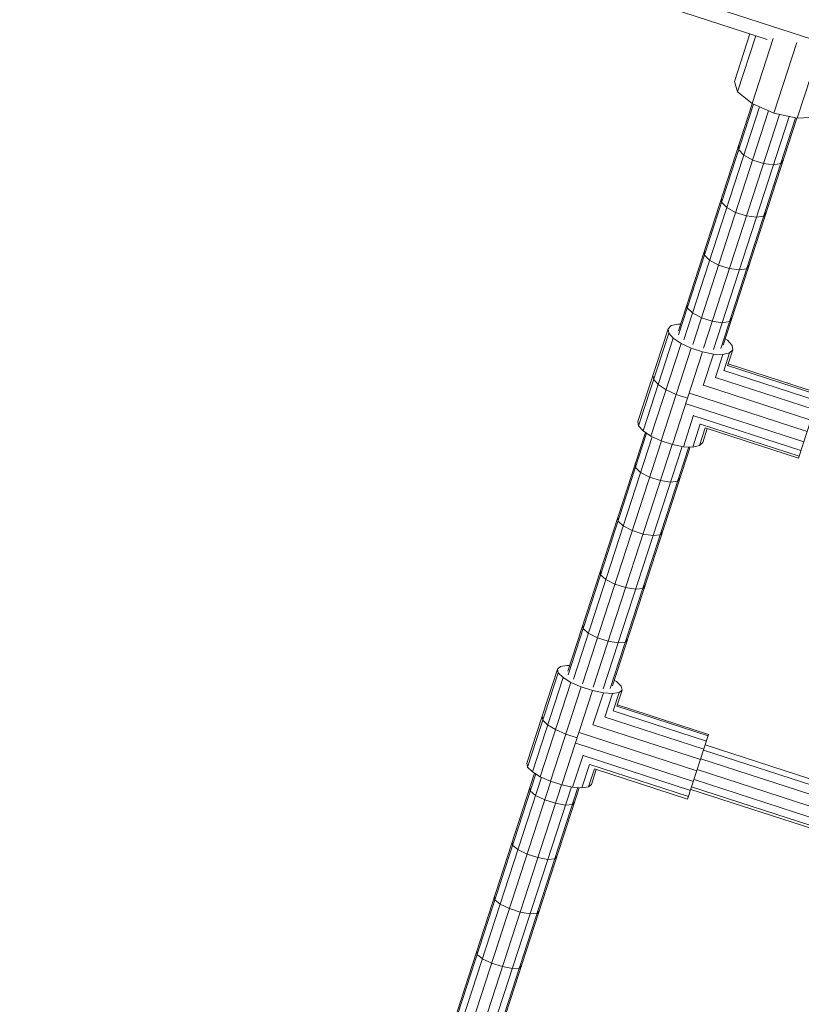
# Model space of a CAD drawing. Extents: x 76 to 11963, y -7594 to 5423.
# Drawn here: x 8350 to 8614, y 1670 to 2002 of the extents above; entities that cross this region are included whole.
import ezdxf

# ---------------------------------------------------------------- set-up
doc = ezdxf.new("R2010")
doc.units = 0
doc.header["$LTSCALE"] = 14.285714
doc.layers.add('mitat', color=7, linetype='Continuous', true_color=0x13a538)
doc.layers.add('valine', color=7, linetype='Continuous')
doc.styles.get("Standard").update_dxf_attribs({"font": 'arial.ttf', "height": 60})
doc.dimstyles.new('oma', dxfattribs={"dimtxt": 60, "dimasz": 100, "dimexe": 20, "dimexo": 20, "dimgap": 30, "dimtad": 0, "dimtih": 1, "dimtoh": 1, "dimdec": 0, "dimzin": 0, "dimdsep": 46, "dimtxsty": 'Standard', "dimcen": 0.09, "dimclrd": 256, "dimadec": 0, "dimazin": 0, "dimtfac": 1, "dimtdec": 0, "dimtofl": 0, "dimtmove": 0, "dimatfit": 3, "dimfxl": 0, "dimtolj": 1, "dimtzin": 0, "dimarcsym": 0})

# ---------------------------------------------------------------- blocks, each defined once
blk = doc.blocks.new('*D526')
at = {"layer": 'Defpoints', "color": 0, "transparency": 16777216}
for p in [(11961.9, 4443.34), (936.89, 407.41), (11961.9, -2424.96)]:
    blk.add_point(p, dxfattribs=at)
at = {"layer": 'mitat', "color": 0, "lineweight": -2, "transparency": 16777216}
for p, q in [((936.89, 427.41), (936.89, 4463.34)), ((11961.9, -2404.96), (11961.9, 4463.34))]:
    blk.add_line(p, q, dxfattribs=at)
at = {"layer": 'mitat', "color": 104, "lineweight": -2, "true_color": 0x13a538, "transparency": 16777216}
for p, q in [((1036.89, 4443.34), (6309.1, 4443.34)), ((11861.9, 4443.34), (6589.7, 4443.34))]:
    blk.add_line(p, q, dxfattribs=at)
at = {"layer": 'mitat', "color": 104, "true_color": 0x13a538, "transparency": 16777216}
for points in [[(1036.89, 4460), (1036.89, 4426.67), (936.89, 4443.34)], [(11861.9, 4460), (11861.9, 4426.67), (11961.9, 4443.34)]]:
    blk.add_solid(points, dxfattribs=at)
at = {"layer": 'mitat', "color": 0, "transparency": 16777216, "insert": (6449.4, 4443.34), "char_height": 60, "attachment_point": 5}
blk.add_mtext('\\A1;11025', dxfattribs=at)
blk = doc.blocks.new('*D527')
at = {"layer": 'Defpoints', "color": 0, "transparency": 16777216}
for p in [(9076.46, 3956.33), (189.37, -7593.48), (2886.49, -7593.48)]:
    blk.add_point(p, dxfattribs=at)
at = {"layer": 'mitat', "color": 0, "lineweight": -2, "transparency": 16777216}
for p, q in [((9056.46, 3956.33), (169.37, 3956.33)), ((2866.49, -7593.48), (169.37, -7593.48))]:
    blk.add_line(p, q, dxfattribs=at)
at = {"layer": 'mitat', "color": 104, "lineweight": -2, "true_color": 0x13a538, "transparency": 16777216}
for p, q in [((189.37, 3856.33), (189.37, -1757.94)), ((189.37, -7493.48), (189.37, -1879.21))]:
    blk.add_line(p, q, dxfattribs=at)
at = {"layer": 'mitat', "color": 104, "true_color": 0x13a538, "transparency": 16777216}
for points in [[(172.7, 3856.33), (206.04, 3856.33), (189.37, 3956.33)], [(172.7, -7493.48), (206.04, -7493.48), (189.37, -7593.48)]]:
    blk.add_solid(points, dxfattribs=at)
at = {"layer": 'mitat', "color": 0, "transparency": 16777216, "insert": (189.37, -1818.58), "char_height": 60, "attachment_point": 5}
blk.add_mtext('\\A1;11550', dxfattribs=at)
blk = doc.blocks.new('*D528')
at = {"layer": 'Defpoints', "color": 0, "transparency": 16777216}
for p in [(9101.96, 2488.2), (11023.75, 2488.2), (3080.44, -5978.26)]:
    blk.add_point(p, dxfattribs=at)
at = {"layer": 'mitat', "color": 0, "lineweight": -2, "transparency": 16777216}
for p, q in [((9121.96, 2488.2), (11043.75, 2488.2)), ((3100.44, -5978.26), (11043.75, -5978.26))]:
    blk.add_line(p, q, dxfattribs=at)
at = {"layer": 'mitat', "color": 104, "lineweight": -2, "true_color": 0x13a538, "transparency": 16777216}
for p, q in [((11023.75, 2388.2), (11023.75, -1684.39)), ((11023.75, -5878.26), (11023.75, -1805.66))]:
    blk.add_line(p, q, dxfattribs=at)
at = {"layer": 'mitat', "color": 104, "true_color": 0x13a538, "transparency": 16777216}
for points in [[(11007.09, 2388.2), (11040.42, 2388.2), (11023.75, 2488.2)], [(11007.09, -5878.26), (11040.42, -5878.26), (11023.75, -5978.26)]]:
    blk.add_solid(points, dxfattribs=at)
at = {"layer": 'mitat', "color": 0, "transparency": 16777216, "insert": (11023.75, -1745.03), "char_height": 60, "attachment_point": 5}
blk.add_mtext('\\A1;8466', dxfattribs=at)

msp = doc.modelspace()

# ---------------------------------------------------------------- linework, layer by layer
at = {"layer": 'valine', "lineweight": 18}
for p, q in [((9253.22, 1789.28), (8568.46, 2011.77)), ((8566.99, 2007.25), (8602.79, 1995.61)), ((8591.74, 1981.48), (8596.95, 1997.51)), ((8598.99, 1996.85), (8592.83, 1977.91)), ((8604.87, 1996), (8597.71, 1973.97)), ((8605.06, 1970.71), (8612.83, 1994.63)), ((8612.93, 1969.02), (8620.08, 1991.05)), ((8592.83, 1977.91), (8591.74, 1981.48)), ((8592.83, 1977.91), (8597.71, 1973.97)), ((8572.84, 1897.24), (8597.76, 1973.94)), ((8572.88, 1895.86), (8598.19, 1973.75)), ((8605.06, 1970.71), (8597.71, 1973.97)), ((8574.62, 1894.17), (8600.19, 1972.87)), ((8577.65, 1892.55), (8603.3, 1971.49)), ((8581.29, 1891.36), (8606.95, 1970.31)), ((8612.93, 1969.02), (8605.06, 1970.71)), ((8584.71, 1890.89), (8610.28, 1969.59)), ((8587.11, 1891.24), (8612.42, 1969.13)), ((8587.95, 1892.33), (8612.87, 1969.03)), ((8612.93, 1969.02), (8619.19, 1969.34)), ((8593.18, 1958.35), (8593.18, 1959.85)), ((8594.89, 1956.56), (8593.18, 1958.35)), ((8597.91, 1954.88), (8594.89, 1956.56)), ((8601.55, 1953.69), (8597.91, 1954.88)), ((8601.55, 1953.69), (8604.98, 1953.28)), ((8607.41, 1953.73), (8604.98, 1953.28)), ((8607.41, 1953.73), (8608.29, 1954.94)), ((8587.42, 1940.61), (8587.41, 1942.07)), ((8589.13, 1938.84), (8587.42, 1940.61)), ((8592.15, 1937.17), (8589.13, 1938.84)), ((8595.79, 1935.99), (8592.15, 1937.17)), ((8601.65, 1935.98), (8602.51, 1937.17)), ((8599.22, 1935.56), (8595.79, 1935.99)), ((8599.22, 1935.56), (8601.65, 1935.98)), ((8581.63, 1922.8), (8581.61, 1924.24)), ((8581.63, 1922.8), (8583.35, 1921.06)), ((8586.38, 1919.4), (8583.35, 1921.06)), ((8590.02, 1918.22), (8586.38, 1919.4)), ((8593.44, 1917.78), (8590.02, 1918.22)), ((8595.86, 1918.18), (8593.44, 1917.78)), ((8595.86, 1918.18), (8596.72, 1919.33)), ((8575.83, 1904.94), (8575.8, 1906.35)), ((8577.56, 1903.22), (8575.83, 1904.94)), ((8577.56, 1903.22), (8580.59, 1901.58)), ((8584.23, 1900.4), (8580.59, 1901.58)), ((8587.65, 1899.94), (8584.23, 1900.4)), ((8587.65, 1899.94), (8590.06, 1900.32)), ((8590.06, 1900.32), (8590.91, 1901.44)), ((8559.14, 1866.6), (8569.31, 1897.9)), ((8559.39, 1865.11), (8569.56, 1896.41)), ((8569.31, 1897.9), (8570.39, 1898.95)), ((8569.56, 1896.41), (8569.31, 1897.9)), ((8571.09, 1894.67), (8569.56, 1896.41)), ((8570.39, 1898.95), (8572.65, 1899.46)), ((8572.65, 1899.46), (8573.55, 1899.43)), ((8560.92, 1863.37), (8571.09, 1894.67)), ((8573.73, 1892.89), (8571.09, 1894.67)), ((8588.66, 1894.52), (8589.41, 1894.01)), ((8589.41, 1894.01), (8590.94, 1892.28)), ((8563.56, 1861.6), (8573.73, 1892.89)), ((8566.99, 1859.99), (8577.16, 1891.29)), ((8570.79, 1858.76), (8580.96, 1890.06)), ((8577.16, 1891.29), (8573.73, 1892.89)), ((8580.96, 1890.06), (8577.16, 1891.29)), ((8584.67, 1889.34), (8580.96, 1890.06)), ((8591.19, 1890.79), (8589.44, 1885.4)), ((8591.19, 1890.79), (8590.11, 1889.73)), ((8590.94, 1892.28), (8591.19, 1890.79)), ((8581.21, 1878.69), (8584.67, 1889.34)), ((8587.85, 1889.22), (8584.67, 1889.34)), ((8585.3, 1881.38), (8587.85, 1889.22)), ((8590.11, 1889.73), (8587.85, 1889.22)), ((8588.15, 1883.7), (8590.11, 1889.73)), ((8619.67, 1873.5), (8588.17, 1883.73)), ((8589.44, 1885.42), (8620.28, 1875.4)), ((8589.66, 1886.08), (8620.5, 1876.06)), ((8564.47, 1880.76), (8564.23, 1882.25)), ((8564.47, 1880.76), (8566.01, 1879.02)), ((8585.34, 1881.43), (8618.72, 1870.59)), ((8568.65, 1877.24), (8566.01, 1879.02)), ((8568.65, 1877.24), (8572.07, 1875.64)), ((8581.3, 1878.8), (8617.56, 1867.02)), ((8575.87, 1874.41), (8572.07, 1875.64)), ((8575.87, 1874.41), (8576.01, 1874.38)), ((8616.33, 1863.22), (8576.58, 1876.13)), ((8613.39, 1854.18), (8620.5, 1876.06)), ((8615.17, 1859.65), (8575.43, 1872.56)), ((8559.39, 1865.11), (8559.14, 1866.6)), ((8574.5, 1858.04), (8577.95, 1868.67)), ((8577.98, 1868.52), (8614.22, 1856.74)), ((8560.92, 1863.37), (8559.39, 1865.11)), ((8563.56, 1861.6), (8560.92, 1863.37)), ((8580.22, 1865.74), (8577.68, 1857.93)), ((8581.89, 1864.43), (8579.94, 1858.43)), ((8613.6, 1854.84), (8580.24, 1865.68)), ((8582.55, 1864.2), (8581.02, 1859.49)), ((8581.9, 1864.41), (8613.39, 1854.18)), ((8535.46, 1782.19), (8561.67, 1862.87)), ((8535.56, 1781), (8562.07, 1862.6)), ((8537.34, 1779.46), (8563.97, 1861.41)), ((8540.41, 1777.92), (8567.07, 1859.97)), ((8566.99, 1859.99), (8563.56, 1861.6)), ((8570.79, 1858.76), (8566.99, 1859.99)), ((8544.05, 1776.74), (8570.71, 1858.78)), ((8547.43, 1776.18), (8574.06, 1858.13)), ((8549.78, 1776.37), (8576.3, 1857.98)), ((8550.56, 1777.28), (8576.78, 1857.96)), ((8574.5, 1858.04), (8570.79, 1858.76)), ((8577.68, 1857.93), (8574.5, 1858.04)), ((8579.94, 1858.43), (8577.68, 1857.93)), ((8581.02, 1859.49), (8579.94, 1858.43)), ((8558.25, 1852.33), (8558.31, 1851.01)), ((8560.06, 1849.36), (8558.31, 1851.01)), ((8560.06, 1849.36), (8563.1, 1847.76)), ((8563.1, 1847.76), (8566.74, 1846.58)), ((8570.15, 1846.08), (8566.74, 1846.58)), ((8572.53, 1846.39), (8573.35, 1847.42)), ((8572.53, 1846.39), (8570.15, 1846.08)), ((8552.36, 1834.21), (8552.43, 1832.92)), ((8554.19, 1831.3), (8552.43, 1832.92)), ((8557.24, 1829.72), (8554.19, 1831.3)), ((8557.24, 1829.72), (8560.88, 1828.53)), ((8560.88, 1828.53), (8564.28, 1828.02)), ((8564.28, 1828.02), (8566.66, 1828.3)), ((8566.66, 1828.3), (8567.47, 1829.31)), ((8546.46, 1816.05), (8546.54, 1814.79)), ((8546.54, 1814.79), (8548.3, 1813.19)), ((8548.3, 1813.19), (8551.36, 1811.62)), ((8551.36, 1811.62), (8555, 1810.43)), ((8558.39, 1809.91), (8555, 1810.43)), ((8560.76, 1810.16), (8558.39, 1809.91)), ((8561.57, 1811.14), (8560.76, 1810.16)), ((8540.62, 1796.6), (8540.54, 1797.83)), ((8542.4, 1795.02), (8540.62, 1796.6)), ((8545.46, 1793.46), (8542.4, 1795.02)), ((8549.1, 1792.28), (8545.46, 1793.46)), ((8552.49, 1791.74), (8549.1, 1792.28)), ((8552.49, 1791.74), (8554.85, 1791.97)), ((8555.65, 1792.92), (8554.85, 1791.97)), ((8531.95, 1782.91), (8532.96, 1783.78)), ((8532.96, 1783.78), (8535.17, 1784.11)), ((8535.17, 1784.11), (8536.06, 1784.05)), ((8521.6, 1751.05), (8531.95, 1782.91)), ((8521.91, 1749.75), (8532.26, 1781.61)), ((8523.5, 1748.18), (8533.85, 1780.04)), ((8532.26, 1781.61), (8531.95, 1782.91)), ((8533.85, 1780.04), (8532.26, 1781.61)), ((8536.53, 1778.39), (8533.85, 1780.04)), ((8526.18, 1746.53), (8536.53, 1778.39)), ((8529.62, 1744.99), (8539.98, 1776.86)), ((8539.98, 1776.86), (8536.53, 1778.39)), ((8543.77, 1775.62), (8539.98, 1776.86)), ((8551.17, 1779.14), (8551.93, 1778.67)), ((8551.93, 1778.67), (8553.52, 1777.1)), ((8553.52, 1777.1), (8553.83, 1775.8)), ((8533.42, 1743.76), (8543.77, 1775.62)), ((8547.47, 1774.84), (8543.77, 1775.62)), ((8543.94, 1764), (8547.47, 1774.84)), ((8550.61, 1774.6), (8547.47, 1774.84)), ((8550.61, 1774.6), (8548.01, 1766.62)), ((8552.81, 1774.93), (8550.61, 1774.6)), ((8550.82, 1768.8), (8552.81, 1774.93)), ((8553.83, 1775.8), (8552.04, 1770.32)), ((8553.83, 1775.8), (8552.81, 1774.93)), ((8582.89, 1760.31), (8552.05, 1770.33)), ((8583.04, 1760.77), (8552.2, 1770.79)), ((8527.08, 1765.68), (8526.78, 1766.98)), ((8581.43, 1755.82), (8548.05, 1766.66)), ((8550.84, 1768.83), (8582.33, 1758.59)), ((8527.08, 1765.68), (8528.67, 1764.11)), ((8531.35, 1762.46), (8528.67, 1764.11)), ((8544.03, 1764.11), (8580.29, 1752.32)), ((8531.35, 1762.46), (8534.8, 1760.92)), ((8538.6, 1759.69), (8534.8, 1760.92)), ((8579.06, 1748.53), (8539.31, 1761.45)), ((8575.94, 1738.93), (8583.04, 1760.77)), ((8577.88, 1744.9), (8538.15, 1757.81)), ((8538.74, 1759.66), (8538.6, 1759.69)), ((8646.63, 1736.2), (8581.89, 1757.24)), ((8540.63, 1753.79), (8537.11, 1742.98)), ((8540.65, 1753.64), (8576.89, 1741.86)), ((8581.34, 1755.55), (8646.08, 1734.51)), ((8521.91, 1749.75), (8521.6, 1751.05)), ((8540.25, 1742.74), (8542.84, 1750.69)), ((8542.86, 1750.63), (8576.22, 1739.79)), ((8645.11, 1731.51), (8580.37, 1752.55)), ((8498.06, 1667.09), (8524.26, 1747.71)), ((8498.22, 1666.1), (8524.66, 1747.46)), ((8523.5, 1748.18), (8521.91, 1749.75)), ((8526.18, 1746.53), (8523.5, 1748.18)), ((8544.45, 1749.18), (8542.46, 1743.07)), ((8543.47, 1743.94), (8545.1, 1748.95)), ((8575.94, 1738.93), (8544.45, 1749.16)), ((8579.19, 1748.93), (8643.93, 1727.9)), ((8500.06, 1664.72), (8526.59, 1746.35)), ((8503.16, 1663.28), (8529.7, 1744.97)), ((8506.8, 1662.09), (8533.34, 1743.78)), ((8529.62, 1744.99), (8526.18, 1746.53)), ((8533.42, 1743.76), (8529.62, 1744.99)), ((8537.11, 1742.98), (8533.42, 1743.76)), ((8543.47, 1743.94), (8542.46, 1743.07)), ((8578.09, 1745.53), (8642.83, 1724.49)), ((8510.15, 1661.44), (8536.68, 1743.07)), ((8512.45, 1661.47), (8538.89, 1742.84)), ((8513.17, 1662.18), (8539.36, 1742.8)), ((8522.8, 1741.73), (8522.68, 1742.87)), ((8524.6, 1740.23), (8522.8, 1741.73)), ((8527.67, 1738.72), (8524.6, 1740.23)), ((8540.25, 1742.74), (8537.11, 1742.98)), ((8542.46, 1743.07), (8540.25, 1742.74)), ((8577.02, 1742.24), (8641.76, 1721.21)), ((8577.3, 1743.11), (8642.04, 1722.08)), ((8527.67, 1738.72), (8531.31, 1737.54)), ((8534.69, 1736.95), (8531.31, 1737.54)), ((8537.03, 1737.11), (8534.69, 1736.95)), ((8537.79, 1737.97), (8537.03, 1737.11)), ((8516.83, 1723.35), (8516.7, 1724.46)), ((8518.63, 1721.88), (8516.83, 1723.35)), ((8521.71, 1720.38), (8518.63, 1721.88)), ((8525.35, 1719.19), (8521.71, 1720.38)), ((8525.35, 1719.19), (8528.73, 1718.6)), ((8531.05, 1718.73), (8528.73, 1718.6)), ((8531.81, 1719.56), (8531.05, 1718.73)), ((8510.71, 1706.01), (8510.84, 1704.93)), ((8512.66, 1703.48), (8510.84, 1704.93)), ((8512.66, 1703.48), (8515.74, 1701.99)), ((8515.74, 1701.99), (8519.38, 1700.81)), ((8519.38, 1700.81), (8522.75, 1700.2)), ((8522.75, 1700.2), (8525.07, 1700.31)), ((8525.07, 1700.31), (8525.81, 1701.1)), ((8504.84, 1686.46), (8504.7, 1687.51)), ((8506.66, 1685.04), (8504.84, 1686.46)), ((8506.66, 1685.04), (8509.75, 1683.56)), ((8513.39, 1682.38), (8509.75, 1683.56)), ((8513.39, 1682.38), (8516.75, 1681.76)), ((8519.07, 1681.84), (8516.75, 1681.76)), ((8519.07, 1681.84), (8519.8, 1682.6))]:
    msp.add_line(p, q, dxfattribs=at)

# ---------------------------------------------------------------- dimensions: what is measured, and where the dimension line sits
at = {"layer": 'mitat'}
dim = msp.add_linear_dim(base=(11961.9, 4443.34), p1=(936.89, 407.41), p2=(11961.9, -2424.96), dimstyle='oma', dxfattribs=at)
dim.commit()
dim.dimension.update_dxf_attribs({"geometry": '*D526', "text_midpoint": (6449.4, 4443.34)})
for base, p1, p2, picture, middle in [((189.37, -7593.48), (9076.46, 3956.33), (2886.49, -7593.48), '*D527', (189.37, -1818.58)), ((11023.75, 2488.2), (3080.44, -5978.26), (9101.96, 2488.2), '*D528', (11023.75, -1745.03))]:
    dim = msp.add_linear_dim(base=base, p1=p1, p2=p2, angle=90, dimstyle='oma', dxfattribs=at)
    dim.commit()
    dim.dimension.update_dxf_attribs({"geometry": picture, "text_midpoint": middle})

doc.saveas('drawing.dxf')
